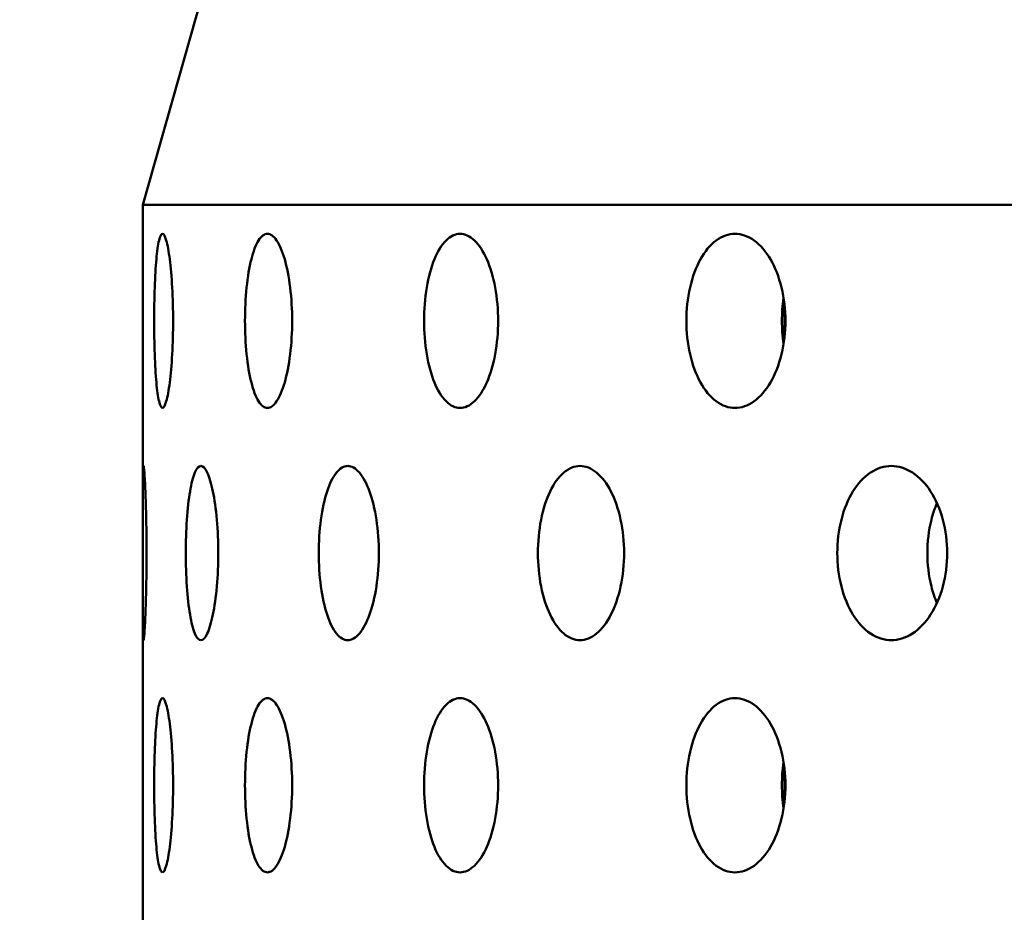
# Model space of a CAD drawing. Units: millimetres. Extents: x 119 to 2403, y 60 to 3444.
# Drawn here: x 416 to 432, y 1129 to 1144 of the extents above; entities that cross this region are included whole.
import ezdxf

# ---------------------------------------------------------------- set-up
doc = ezdxf.new("R2010")
doc.units = ezdxf.units.MM
doc.header["$LTSCALE"] = 12
doc.layers.add('Dimension (ANSI)', color=7, linetype='Continuous', lineweight=25)
doc.layers.add('Visible (ANSI)', color=7, linetype='Continuous', lineweight=50)
doc.styles.add('Note Text (ANSI)', font='tahoma.ttf')
doc.dimstyles.new('Default - mm (ANSI)', dxfattribs={"dimscale": 12, "dimtxt": 2.4892, "dimasz": 2.5, "dimexe": 3.175, "dimexo": 1.6002, "dimgap": 0.8, "dimtad": 0, "dimtih": 1, "dimtoh": 1, "dimrnd": 1e-08, "dimzin": 4, "dimdsep": 46, "dimtxsty": 'Note Text (ANSI)', "dimcen": 0.09, "dimdle": 10, "dimclrd": 256, "dimclre": 256, "dimclrt": 256, "dimadec": 1, "dimazin": 1, "dimtfac": 1.22449, "dimtofl": 0, "dimtmove": 0, "dimatfit": 3, "dimfxl": 1, "dimtolj": 1, "dimtzin": 4, "dimlwd": -1, "dimlwe": -1, "dimarcsym": 0})

# ---------------------------------------------------------------- blocks, each defined once
blk = doc.blocks.new('*D17')
at = {"layer": 'Defpoints', "color": 0, "transparency": 16777216}
for p in [(328.236, 1234.256), (381.895, 1234.256), (448.135, 877.136)]:
    blk.add_point(p, dxfattribs=at)
at = {"layer": 'Dimension (ANSI)', "color": 142, "true_color": 0x0080c0, "transparency": 16777216}
for p, q in [((362.692, 1234.256), (290.136, 1234.256)), ((328.236, 1204.256), (328.236, 1080.853)), ((328.236, 907.136), (328.236, 1030.539)), ((428.932, 877.136), (290.136, 877.136))]:
    blk.add_line(p, q, dxfattribs=at)
for points in [[(323.236, 1204.256), (333.236, 1204.256), (328.236, 1234.256)], [(323.236, 907.136), (333.236, 907.136), (328.236, 877.136)]]:
    blk.add_solid(points, dxfattribs=at)
at = {"layer": 'Dimension (ANSI)', "transparency": 16777216, "insert": (267.753, 1071.253), "char_height": 29.8704, "attachment_point": 1, "style": 'Note Text (ANSI)'}
blk.add_mtext('\\A1;372.00', dxfattribs=at)

msp = doc.modelspace()

# ---------------------------------------------------------------- linework, layer by layer
at = {"layer": 'Visible (ANSI)'}
for p, q in [((425.9912, 1169.7126), (417.8945, 1141.1362)), ((528.2945, 1141.1362), (417.8945, 1141.1362)), ((417.8945, 1141.1362), (417.8945, 1136.175)), ((417.8945, 1134.5774), (417.8945, 1128.495))]:
    msp.add_line(p, q, dxfattribs=at)
for points, knots in [([(418.222, 1137.7762), (418.2023, 1137.7762), (418.1823, 1137.8124), (418.1472, 1137.9593), (418.1321, 1138.0701), (418.109, 1138.3258), (418.0994, 1138.4878), (418.087, 1138.8425), (418.084, 1139.0354), (418.084, 1139.397), (418.087, 1139.5899), (418.0994, 1139.9447), (418.109, 1140.1066), (418.1321, 1140.3623), (418.1472, 1140.4731), (418.1823, 1140.6201), (418.2023, 1140.6562), (418.222, 1140.6562)], [0.22602301, 0.22602301, 0.22602301, 0.22602301, 0.28252877, 0.28252877, 0.33903452, 0.33903452, 0.39554027, 0.39554027, 0.45204603, 0.45204603, 0.50855178, 0.50855178, 0.56505753, 0.56505753, 0.62156329, 0.62156329, 0.67806904, 0.67806904, 0.67806904, 0.67806904]), ([(418.222, 1140.6562), (418.2416, 1140.6562), (418.2636, 1140.6201), (418.3057, 1140.4731), (418.3258, 1140.3623), (418.3583, 1140.1066), (418.3728, 1139.9447), (418.3923, 1139.5899), (418.3972, 1139.397), (418.3972, 1139.2162), (418.3972, 1139.0354), (418.3923, 1138.8425), (418.3728, 1138.4878), (418.3583, 1138.3258), (418.3258, 1138.0701), (418.3057, 1137.9593), (418.2636, 1137.8124), (418.2416, 1137.7762), (418.222, 1137.7762)], [0.67806904, 0.67806904, 0.67806904, 0.67806904, 0.73457479, 0.73457479, 0.79108055, 0.79108055, 0.8475863, 0.8475863, 0.90409205, 0.90409205, 0.90409205, 0.96059781, 0.96059781, 1.01710356, 1.01710356, 1.07360931, 1.07360931, 1.13011507, 1.13011507, 1.13011507, 1.13011507]), ([(419.9585, 1137.7762), (419.9095, 1137.7762), (419.8582, 1137.8124), (419.7655, 1137.9593), (419.724, 1138.0701), (419.6593, 1138.3258), (419.6317, 1138.4878), (419.5953, 1138.8425), (419.5865, 1139.0354), (419.5865, 1139.397), (419.5953, 1139.5899), (419.6317, 1139.9447), (419.6593, 1140.1066), (419.724, 1140.3623), (419.7655, 1140.4731), (419.8582, 1140.6201), (419.9095, 1140.6562), (419.9585, 1140.6562)], [0.22602301, 0.22602301, 0.22602301, 0.22602301, 0.28252877, 0.28252877, 0.33903452, 0.33903452, 0.39554027, 0.39554027, 0.45204603, 0.45204603, 0.50855178, 0.50855178, 0.56505753, 0.56505753, 0.62156329, 0.62156329, 0.67806904, 0.67806904, 0.67806904, 0.67806904]), ([(419.9585, 1140.6562), (420.0075, 1140.6562), (420.0606, 1140.6201), (420.1602, 1140.4731), (420.2064, 1140.3623), (420.2802, 1140.1066), (420.3127, 1139.9447), (420.3559, 1139.5899), (420.3666, 1139.397), (420.3666, 1139.2162), (420.3666, 1139.0354), (420.3559, 1138.8425), (420.3127, 1138.4878), (420.2802, 1138.3258), (420.2064, 1138.0701), (420.1602, 1137.9593), (420.0606, 1137.8124), (420.0075, 1137.7762), (419.9585, 1137.7762)], [0.67806904, 0.67806904, 0.67806904, 0.67806904, 0.73457479, 0.73457479, 0.79108055, 0.79108055, 0.8475863, 0.8475863, 0.90409205, 0.90409205, 0.90409205, 0.96059781, 0.96059781, 1.01710356, 1.01710356, 1.07360931, 1.07360931, 1.13011507, 1.13011507, 1.13011507, 1.13011507]), ([(423.1444, 1137.7762), (423.0674, 1137.7762), (422.9862, 1137.8124), (422.8384, 1137.9593), (422.7718, 1138.0701), (422.6672, 1138.3258), (422.6223, 1138.4878), (422.563, 1138.8425), (422.5485, 1139.0354), (422.5485, 1139.397), (422.563, 1139.5899), (422.6223, 1139.9447), (422.6672, 1140.1066), (422.7718, 1140.3623), (422.8384, 1140.4731), (422.9862, 1140.6201), (423.0674, 1140.6562), (423.1444, 1140.6562)], [0.22602301, 0.22602301, 0.22602301, 0.22602301, 0.28252877, 0.28252877, 0.33903452, 0.33903452, 0.39554027, 0.39554027, 0.45204603, 0.45204603, 0.50855178, 0.50855178, 0.56505753, 0.56505753, 0.62156329, 0.62156329, 0.67806904, 0.67806904, 0.67806904, 0.67806904]), ([(423.1444, 1140.6562), (423.2214, 1140.6562), (423.3043, 1140.6201), (423.4586, 1140.4731), (423.5298, 1140.3623), (423.6429, 1140.1066), (423.6923, 1139.9447), (423.7581, 1139.5899), (423.7743, 1139.397), (423.7743, 1139.2162), (423.7743, 1139.0354), (423.7581, 1138.8425), (423.6923, 1138.4878), (423.6429, 1138.3258), (423.5298, 1138.0701), (423.4586, 1137.9593), (423.3043, 1137.8124), (423.2214, 1137.7762), (423.1444, 1137.7762)], [0.67806904, 0.67806904, 0.67806904, 0.67806904, 0.73457479, 0.73457479, 0.79108055, 0.79108055, 0.8475863, 0.8475863, 0.90409205, 0.90409205, 0.90409205, 0.96059781, 0.96059781, 1.01710356, 1.01710356, 1.07360931, 1.07360931, 1.13011507, 1.13011507, 1.13011507, 1.13011507]), ([(427.6929, 1137.7762), (427.59, 1137.7762), (427.4811, 1137.8124), (427.2822, 1137.9593), (427.1922, 1138.0701), (427.0507, 1138.3258), (426.9897, 1138.4878), (426.909, 1138.8425), (426.8893, 1139.0354), (426.8893, 1139.397), (426.909, 1139.5899), (426.9897, 1139.9447), (427.0507, 1140.1066), (427.1922, 1140.3623), (427.2822, 1140.4731), (427.4811, 1140.6201), (427.59, 1140.6562), (427.6929, 1140.6562)], [0.22602301, 0.22602301, 0.22602301, 0.22602301, 0.28252877, 0.28252877, 0.33903452, 0.33903452, 0.39554027, 0.39554027, 0.45204603, 0.45204603, 0.50855178, 0.50855178, 0.56505753, 0.56505753, 0.62156329, 0.62156329, 0.67806904, 0.67806904, 0.67806904, 0.67806904]), ([(427.6929, 1140.6562), (427.7957, 1140.6562), (427.9062, 1140.6201), (428.1109, 1140.4731), (428.2051, 1140.3623), (428.3544, 1140.1066), (428.4195, 1139.9447), (428.506, 1139.5899), (428.5273, 1139.397), (428.5273, 1139.2162), (428.5273, 1139.0354), (428.506, 1138.8425), (428.4195, 1138.4878), (428.3544, 1138.3258), (428.2051, 1138.0701), (428.1109, 1137.9593), (427.9062, 1137.8124), (427.7957, 1137.7762), (427.6929, 1137.7762)], [0.67806904, 0.67806904, 0.67806904, 0.67806904, 0.73457479, 0.73457479, 0.79108055, 0.79108055, 0.8475863, 0.8475863, 0.90409205, 0.90409205, 0.90409205, 0.96059781, 0.96059781, 1.01710356, 1.01710356, 1.07360931, 1.07360931, 1.13011507, 1.13011507, 1.13011507, 1.13011507]), ([(428.4972, 1139.5971), (428.4783, 1139.4704), (428.469, 1139.3405), (428.469, 1139.092), (428.4783, 1138.962), (428.4972, 1138.8353)], [0.413220126, 0.413220126, 0.413220126, 0.413220126, 0.452047641, 0.452047641, 0.490875155, 0.490875155, 0.490875155, 0.490875155]), ([(428.4901, 1139.5486), (428.5045, 1139.4375), (428.5116, 1139.3247), (428.5116, 1139.1078), (428.5045, 1138.995), (428.4901, 1138.8838)], [0.418157228, 0.418157228, 0.418157228, 0.418157228, 0.452047641, 0.452047641, 0.485938053, 0.485938053, 0.485938053, 0.485938053]), ([(417.9075, 1133.9362), (417.9036, 1133.9362), (417.9004, 1133.9724), (417.8962, 1134.1193), (417.8952, 1134.2301), (417.8944, 1134.4858), (417.8945, 1134.6478), (417.8949, 1135.0025), (417.8951, 1135.1954), (417.8951, 1135.557), (417.8949, 1135.7499), (417.8945, 1136.1047), (417.8944, 1136.2666), (417.8952, 1136.5223), (417.8962, 1136.6331), (417.9004, 1136.7801), (417.9036, 1136.8162), (417.9075, 1136.8162)], [0.22602301, 0.22602301, 0.22602301, 0.22602301, 0.28252877, 0.28252877, 0.33903452, 0.33903452, 0.39554027, 0.39554027, 0.45204603, 0.45204603, 0.50855178, 0.50855178, 0.56505753, 0.56505753, 0.62156329, 0.62156329, 0.67806904, 0.67806904, 0.67806904, 0.67806904]), ([(417.9075, 1136.8162), (417.9115, 1136.8162), (417.9166, 1136.7801), (417.9279, 1136.6331), (417.9339, 1136.5223), (417.9441, 1136.2666), (417.9491, 1136.1047), (417.9558, 1135.7499), (417.9576, 1135.557), (417.9576, 1135.3762), (417.9576, 1135.1954), (417.9558, 1135.0025), (417.9491, 1134.6478), (417.9441, 1134.4858), (417.9339, 1134.2301), (417.9279, 1134.1193), (417.9166, 1133.9724), (417.9115, 1133.9362), (417.9075, 1133.9362)], [0.67806904, 0.67806904, 0.67806904, 0.67806904, 0.73457479, 0.73457479, 0.79108055, 0.79108055, 0.8475863, 0.8475863, 0.90409205, 0.90409205, 0.90409205, 0.96059781, 0.96059781, 1.01710356, 1.01710356, 1.07360931, 1.07360931, 1.13011507, 1.13011507, 1.13011507, 1.13011507]), ([(418.8574, 1133.9362), (418.8238, 1133.9362), (418.7889, 1133.9724), (418.7264, 1134.1193), (418.6987, 1134.2301), (418.6558, 1134.4858), (418.6377, 1134.6478), (418.6138, 1135.0025), (418.6081, 1135.1954), (418.6081, 1135.557), (418.6138, 1135.7499), (418.6377, 1136.1047), (418.6558, 1136.2666), (418.6987, 1136.5223), (418.7264, 1136.6331), (418.7889, 1136.7801), (418.8238, 1136.8162), (418.8574, 1136.8162)], [0.22602301, 0.22602301, 0.22602301, 0.22602301, 0.28252877, 0.28252877, 0.33903452, 0.33903452, 0.39554027, 0.39554027, 0.45204603, 0.45204603, 0.50855178, 0.50855178, 0.56505753, 0.56505753, 0.62156329, 0.62156329, 0.67806904, 0.67806904, 0.67806904, 0.67806904]), ([(418.8574, 1136.8162), (418.891, 1136.8162), (418.9279, 1136.7801), (418.9973, 1136.6331), (419.0299, 1136.5223), (419.0821, 1136.2666), (419.1052, 1136.1047), (419.136, 1135.7499), (419.1437, 1135.557), (419.1437, 1135.3762), (419.1437, 1135.1954), (419.136, 1135.0025), (419.1052, 1134.6478), (419.0821, 1134.4858), (419.0299, 1134.2301), (418.9973, 1134.1193), (418.9279, 1133.9724), (418.891, 1133.9362), (418.8574, 1133.9362)], [0.67806904, 0.67806904, 0.67806904, 0.67806904, 0.73457479, 0.73457479, 0.79108055, 0.79108055, 0.8475863, 0.8475863, 0.90409205, 0.90409205, 0.90409205, 0.96059781, 0.96059781, 1.01710356, 1.01710356, 1.07360931, 1.07360931, 1.13011507, 1.13011507, 1.13011507, 1.13011507]), ([(421.2867, 1133.9362), (421.2243, 1133.9362), (421.1587, 1133.9724), (421.0395, 1134.1193), (420.986, 1134.2301), (420.9022, 1134.4858), (420.8663, 1134.6478), (420.8189, 1135.0025), (420.8074, 1135.1954), (420.8074, 1135.557), (420.8189, 1135.7499), (420.8663, 1136.1047), (420.9022, 1136.2666), (420.986, 1136.5223), (421.0395, 1136.6331), (421.1587, 1136.7801), (421.2243, 1136.8162), (421.2867, 1136.8162)], [0.22602301, 0.22602301, 0.22602301, 0.22602301, 0.28252877, 0.28252877, 0.33903452, 0.33903452, 0.39554027, 0.39554027, 0.45204603, 0.45204603, 0.50855178, 0.50855178, 0.56505753, 0.56505753, 0.62156329, 0.62156329, 0.67806904, 0.67806904, 0.67806904, 0.67806904]), ([(421.2867, 1136.8162), (421.3491, 1136.8162), (421.4166, 1136.7801), (421.5424, 1136.6331), (421.6007, 1136.5223), (421.6933, 1136.2666), (421.7339, 1136.1047), (421.788, 1135.7499), (421.8014, 1135.557), (421.8014, 1135.3762), (421.8014, 1135.1954), (421.788, 1135.0025), (421.7339, 1134.6478), (421.6933, 1134.4858), (421.6007, 1134.2301), (421.5424, 1134.1193), (421.4166, 1133.9724), (421.3491, 1133.9362), (421.2867, 1133.9362)], [0.67806904, 0.67806904, 0.67806904, 0.67806904, 0.73457479, 0.73457479, 0.79108055, 0.79108055, 0.8475863, 0.8475863, 0.90409205, 0.90409205, 0.90409205, 0.96059781, 0.96059781, 1.01710356, 1.01710356, 1.07360931, 1.07360931, 1.13011507, 1.13011507, 1.13011507, 1.13011507]), ([(425.1292, 1133.9362), (425.0398, 1133.9362), (424.9452, 1133.9724), (424.7726, 1134.1193), (424.6947, 1134.2301), (424.5722, 1134.4858), (424.5196, 1134.6478), (424.4499, 1135.0025), (424.4329, 1135.1954), (424.4329, 1135.557), (424.4499, 1135.7499), (424.5196, 1136.1047), (424.5722, 1136.2666), (424.6947, 1136.5223), (424.7726, 1136.6331), (424.9452, 1136.7801), (425.0398, 1136.8162), (425.1292, 1136.8162)], [0.22602301, 0.22602301, 0.22602301, 0.22602301, 0.28252877, 0.28252877, 0.33903452, 0.33903452, 0.39554027, 0.39554027, 0.45204603, 0.45204603, 0.50855178, 0.50855178, 0.56505753, 0.56505753, 0.62156329, 0.62156329, 0.67806904, 0.67806904, 0.67806904, 0.67806904]), ([(425.1292, 1136.8162), (425.2187, 1136.8162), (425.315, 1136.7801), (425.4937, 1136.6331), (425.576, 1136.5223), (425.7067, 1136.2666), (425.7637, 1136.1047), (425.8395, 1135.7499), (425.8583, 1135.557), (425.8583, 1135.3762), (425.8583, 1135.1954), (425.8395, 1135.0025), (425.7637, 1134.6478), (425.7067, 1134.4858), (425.576, 1134.2301), (425.4937, 1134.1193), (425.315, 1133.9724), (425.2187, 1133.9362), (425.1292, 1133.9362)], [0.67806904, 0.67806904, 0.67806904, 0.67806904, 0.73457479, 0.73457479, 0.79108055, 0.79108055, 0.8475863, 0.8475863, 0.90409205, 0.90409205, 0.90409205, 0.96059781, 0.96059781, 1.01710356, 1.01710356, 1.07360931, 1.07360931, 1.13011507, 1.13011507, 1.13011507, 1.13011507]), ([(430.2801, 1133.9362), (430.166, 1133.9362), (430.045, 1133.9724), (429.8238, 1134.1193), (429.7236, 1134.2301), (429.5658, 1134.4858), (429.4978, 1134.6478), (429.4078, 1135.0025), (429.3858, 1135.1954), (429.3858, 1135.557), (429.4078, 1135.7499), (429.4978, 1136.1047), (429.5658, 1136.2666), (429.7236, 1136.5223), (429.8238, 1136.6331), (430.045, 1136.7801), (430.166, 1136.8162), (430.2801, 1136.8162)], [0.22602301, 0.22602301, 0.22602301, 0.22602301, 0.28252877, 0.28252877, 0.33903452, 0.33903452, 0.39554027, 0.39554027, 0.45204603, 0.45204603, 0.50855178, 0.50855178, 0.56505753, 0.56505753, 0.62156329, 0.62156329, 0.67806904, 0.67806904, 0.67806904, 0.67806904]), ([(430.2801, 1136.8162), (430.3943, 1136.8162), (430.5168, 1136.7801), (430.7434, 1136.6331), (430.8476, 1136.5223), (431.0126, 1136.2666), (431.0845, 1136.1047), (431.1801, 1135.7499), (431.2036, 1135.557), (431.2036, 1135.3762), (431.2036, 1135.1954), (431.1801, 1135.0025), (431.0845, 1134.6478), (431.0126, 1134.4858), (430.8476, 1134.2301), (430.7434, 1134.1193), (430.5168, 1133.9724), (430.3943, 1133.9362), (430.2801, 1133.9362)], [0.67806904, 0.67806904, 0.67806904, 0.67806904, 0.73457479, 0.73457479, 0.79108055, 0.79108055, 0.8475863, 0.8475863, 0.90409205, 0.90409205, 0.90409205, 0.96059781, 0.96059781, 1.01710356, 1.01710356, 1.07360931, 1.07360931, 1.13011507, 1.13011507, 1.13011507, 1.13011507]), ([(431.0349, 1136.2014), (430.9985, 1136.1167), (430.9671, 1136.0243), (430.8975, 1135.7499), (430.8755, 1135.557), (430.8755, 1135.1954), (430.8975, 1135.0025), (430.9671, 1134.7281), (430.9985, 1134.6357), (431.0349, 1134.551)], [0.3646365, 0.3646365, 0.3646365, 0.3646365, 0.39554168, 0.39554168, 0.45204764, 0.45204764, 0.5085536, 0.5085536, 0.53945878, 0.53945878, 0.53945878, 0.53945878]), ([(418.222, 1130.0962), (418.2023, 1130.0962), (418.1823, 1130.1324), (418.1472, 1130.2793), (418.1321, 1130.3901), (418.109, 1130.6458), (418.0994, 1130.8078), (418.087, 1131.1625), (418.084, 1131.3554), (418.084, 1131.717), (418.087, 1131.9099), (418.0994, 1132.2647), (418.109, 1132.4266), (418.1321, 1132.6823), (418.1472, 1132.7931), (418.1823, 1132.9401), (418.2023, 1132.9762), (418.222, 1132.9762)], [0.22602301, 0.22602301, 0.22602301, 0.22602301, 0.28252877, 0.28252877, 0.33903452, 0.33903452, 0.39554027, 0.39554027, 0.45204603, 0.45204603, 0.50855178, 0.50855178, 0.56505753, 0.56505753, 0.62156329, 0.62156329, 0.67806904, 0.67806904, 0.67806904, 0.67806904]), ([(418.222, 1132.9762), (418.2416, 1132.9762), (418.2636, 1132.9401), (418.3057, 1132.7931), (418.3258, 1132.6823), (418.3583, 1132.4266), (418.3728, 1132.2647), (418.3923, 1131.9099), (418.3972, 1131.717), (418.3972, 1131.5362), (418.3972, 1131.3554), (418.3923, 1131.1625), (418.3728, 1130.8078), (418.3583, 1130.6458), (418.3258, 1130.3901), (418.3057, 1130.2793), (418.2636, 1130.1324), (418.2416, 1130.0962), (418.222, 1130.0962)], [0.67806904, 0.67806904, 0.67806904, 0.67806904, 0.73457479, 0.73457479, 0.79108055, 0.79108055, 0.8475863, 0.8475863, 0.90409205, 0.90409205, 0.90409205, 0.96059781, 0.96059781, 1.01710356, 1.01710356, 1.07360931, 1.07360931, 1.13011507, 1.13011507, 1.13011507, 1.13011507]), ([(419.9585, 1130.0962), (419.9095, 1130.0962), (419.8582, 1130.1324), (419.7655, 1130.2793), (419.724, 1130.3901), (419.6593, 1130.6458), (419.6317, 1130.8078), (419.5953, 1131.1625), (419.5865, 1131.3554), (419.5865, 1131.717), (419.5953, 1131.9099), (419.6317, 1132.2647), (419.6593, 1132.4266), (419.724, 1132.6823), (419.7655, 1132.7931), (419.8582, 1132.9401), (419.9095, 1132.9762), (419.9585, 1132.9762)], [0.22602301, 0.22602301, 0.22602301, 0.22602301, 0.28252877, 0.28252877, 0.33903452, 0.33903452, 0.39554027, 0.39554027, 0.45204603, 0.45204603, 0.50855178, 0.50855178, 0.56505753, 0.56505753, 0.62156329, 0.62156329, 0.67806904, 0.67806904, 0.67806904, 0.67806904]), ([(419.9585, 1132.9762), (420.0075, 1132.9762), (420.0606, 1132.9401), (420.1602, 1132.7931), (420.2064, 1132.6823), (420.2802, 1132.4266), (420.3127, 1132.2647), (420.3559, 1131.9099), (420.3666, 1131.717), (420.3666, 1131.5362), (420.3666, 1131.3554), (420.3559, 1131.1625), (420.3127, 1130.8078), (420.2802, 1130.6458), (420.2064, 1130.3901), (420.1602, 1130.2793), (420.0606, 1130.1324), (420.0075, 1130.0962), (419.9585, 1130.0962)], [0.67806904, 0.67806904, 0.67806904, 0.67806904, 0.73457479, 0.73457479, 0.79108055, 0.79108055, 0.8475863, 0.8475863, 0.90409205, 0.90409205, 0.90409205, 0.96059781, 0.96059781, 1.01710356, 1.01710356, 1.07360931, 1.07360931, 1.13011507, 1.13011507, 1.13011507, 1.13011507]), ([(423.1444, 1130.0962), (423.0674, 1130.0962), (422.9862, 1130.1324), (422.8384, 1130.2793), (422.7718, 1130.3901), (422.6672, 1130.6458), (422.6223, 1130.8078), (422.563, 1131.1625), (422.5485, 1131.3554), (422.5485, 1131.717), (422.563, 1131.9099), (422.6223, 1132.2647), (422.6672, 1132.4266), (422.7718, 1132.6823), (422.8384, 1132.7931), (422.9862, 1132.9401), (423.0674, 1132.9762), (423.1444, 1132.9762)], [0.22602301, 0.22602301, 0.22602301, 0.22602301, 0.28252877, 0.28252877, 0.33903452, 0.33903452, 0.39554027, 0.39554027, 0.45204603, 0.45204603, 0.50855178, 0.50855178, 0.56505753, 0.56505753, 0.62156329, 0.62156329, 0.67806904, 0.67806904, 0.67806904, 0.67806904]), ([(423.1444, 1132.9762), (423.2214, 1132.9762), (423.3043, 1132.9401), (423.4586, 1132.7931), (423.5298, 1132.6823), (423.6429, 1132.4266), (423.6923, 1132.2647), (423.7581, 1131.9099), (423.7743, 1131.717), (423.7743, 1131.5362), (423.7743, 1131.3554), (423.7581, 1131.1625), (423.6923, 1130.8078), (423.6429, 1130.6458), (423.5298, 1130.3901), (423.4586, 1130.2793), (423.3043, 1130.1324), (423.2214, 1130.0962), (423.1444, 1130.0962)], [0.67806904, 0.67806904, 0.67806904, 0.67806904, 0.73457479, 0.73457479, 0.79108055, 0.79108055, 0.8475863, 0.8475863, 0.90409205, 0.90409205, 0.90409205, 0.96059781, 0.96059781, 1.01710356, 1.01710356, 1.07360931, 1.07360931, 1.13011507, 1.13011507, 1.13011507, 1.13011507]), ([(427.6929, 1130.0962), (427.59, 1130.0962), (427.4811, 1130.1324), (427.2822, 1130.2793), (427.1922, 1130.3901), (427.0507, 1130.6458), (426.9897, 1130.8078), (426.909, 1131.1625), (426.8893, 1131.3554), (426.8893, 1131.717), (426.909, 1131.9099), (426.9897, 1132.2647), (427.0507, 1132.4266), (427.1922, 1132.6823), (427.2822, 1132.7931), (427.4811, 1132.9401), (427.59, 1132.9762), (427.6929, 1132.9762)], [0.22602301, 0.22602301, 0.22602301, 0.22602301, 0.28252877, 0.28252877, 0.33903452, 0.33903452, 0.39554027, 0.39554027, 0.45204603, 0.45204603, 0.50855178, 0.50855178, 0.56505753, 0.56505753, 0.62156329, 0.62156329, 0.67806904, 0.67806904, 0.67806904, 0.67806904]), ([(427.6929, 1132.9762), (427.7957, 1132.9762), (427.9062, 1132.9401), (428.1109, 1132.7931), (428.2051, 1132.6823), (428.3544, 1132.4266), (428.4195, 1132.2647), (428.506, 1131.9099), (428.5273, 1131.717), (428.5273, 1131.5362), (428.5273, 1131.3554), (428.506, 1131.1625), (428.4195, 1130.8078), (428.3544, 1130.6458), (428.2051, 1130.3901), (428.1109, 1130.2793), (427.9062, 1130.1324), (427.7957, 1130.0962), (427.6929, 1130.0962)], [0.67806904, 0.67806904, 0.67806904, 0.67806904, 0.73457479, 0.73457479, 0.79108055, 0.79108055, 0.8475863, 0.8475863, 0.90409205, 0.90409205, 0.90409205, 0.96059781, 0.96059781, 1.01710356, 1.01710356, 1.07360931, 1.07360931, 1.13011507, 1.13011507, 1.13011507, 1.13011507]), ([(428.4972, 1131.9171), (428.4783, 1131.7904), (428.469, 1131.6605), (428.469, 1131.412), (428.4783, 1131.282), (428.4972, 1131.1553)], [0.413220126, 0.413220126, 0.413220126, 0.413220126, 0.452047641, 0.452047641, 0.490875155, 0.490875155, 0.490875155, 0.490875155]), ([(428.4901, 1131.8686), (428.5045, 1131.7575), (428.5116, 1131.6447), (428.5116, 1131.4278), (428.5045, 1131.315), (428.4901, 1131.2038)], [0.418157228, 0.418157228, 0.418157228, 0.418157228, 0.452047641, 0.452047641, 0.485938053, 0.485938053, 0.485938053, 0.485938053])]:
    msp.add_open_spline(points, degree=3, knots=knots, dxfattribs=at)

# ---------------------------------------------------------------- dimensions: what is measured, and where the dimension line sits
at = {"layer": 'Dimension (ANSI)', "color": 142, "true_color": 0x0080c0}
dim = msp.add_linear_dim(base=(328.2364, 1234.2562), p1=(448.1349, 877.1362), p2=(381.8945, 1234.2562), angle=90, dimstyle='Default - mm (ANSI)', override={"dimdec": 2, "dimlfac": 1.041667, "dimtp": 0, "dimtm": 0, "dimtdec": 2, "dimatfit": 1}, dxfattribs=at)
dim.commit()
dim.dimension.update_dxf_attribs({"geometry": '*D17', "text_midpoint": (328.2364, 1055.6962), "dimtype": 160})

doc.saveas('drawing.dxf')
